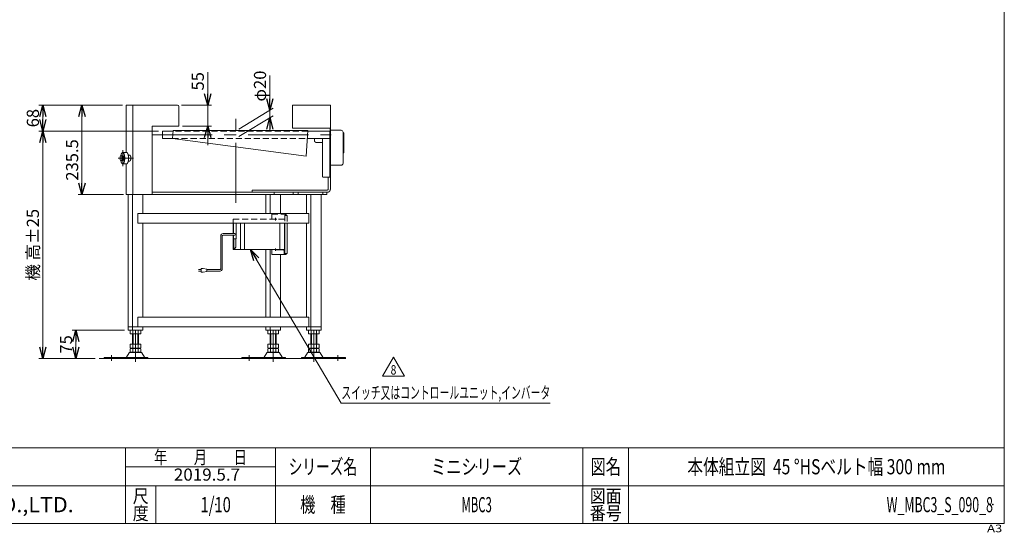
# Model space of a CAD drawing. Units: millimetres. Extents: x -1970 to 1970, y -1352 to 1351.
# Drawn here: x -624 to 1970, y -1352 to 0 of the extents above; entities that cross this region are included whole.
import ezdxf
from ezdxf.enums import TextEntityAlignment as Align

# ---------------------------------------------------------------- set-up
doc = ezdxf.new("R2010")
doc.units = ezdxf.units.MM
doc.header["$LTSCALE"] = 2.5
doc.header["$PDSIZE"] = 1
for name, pattern in [('CENTERX2', [101.6, 63.5, -12.7, 12.7, -12.7]), ('DASHED2', [9.525, 6.35, -3.175]), ('DIVIDE', [31.75, 12.7, -6.35, 0, -6.35, 0, -6.35])]:
    doc.linetypes.add(name, pattern=pattern)
doc.layers.add('3', color=7, linetype='Continuous')
doc.layers.add('ZUWAKU', color=7, linetype='Continuous')
doc.styles.add('dcStyle0', font='txt.shx', dxfattribs={"bigfont": 'bigfont'})
doc.styles.add('dcStyle1', font='ＭＳ Ｐゴシック', dxfattribs={"width": 0.9})
doc.dimstyles.new('dc_Rotated', dxfattribs={"dimtxt": 32, "dimasz": 30.000019, "dimexe": 10, "dimexo": 10, "dimgap": 10, "dimtad": 3, "dimdsep": 46, "dimtxsty": 'dcStyle1', "dimblk1": 'OPEN30', "dimblk2": 'OPEN30', "dimsah": 1, "dimcen": 0.09, "dimclrd": 2, "dimclre": 2, "dimclrt": 2, "dimadec": 0, "dimazin": 2, "dimtfac": 1, "dimtdec": 4, "dimtmove": 0, "dimatfit": 3, "dimfxl": 1, "dimarcsym": 0})

# ---------------------------------------------------------------- blocks, each defined once
blk = doc.blocks.new('_OPEN30')
at = {"color": 0, "linetype": 'ByBlock', "lineweight": -2}
for p, q in [((-1, 0.267949), (0, 0)), ((0, 0), (-1, -0.267949)), ((0, 0), (-1, 0))]:
    blk.add_line(p, q, dxfattribs=at)
blk = doc.blocks.new('*D1')
at = {"color": 2, "linetype": 'Continuous', "lineweight": 13}
for p, q in [((-353.1, -225.7), (-469.7, -225.7)), ((-459.7, -461.2), (-459.7, -225.7)), ((-350.2, -461.2), (-469.7, -461.2))]:
    blk.add_line(p, q, dxfattribs=at)
at = {"color": 2, "xscale": 30.00002807615286, "yscale": 29.99989368223643}
for p, rotation in [((-459.7, -225.7), 90), ((-459.7, -461.2), 270)]:
    blk.add_blockref('_OPEN30', p, dxfattribs=dict(at, rotation=rotation))
at = {"color": 2, "insert": (-469.7, -370), "char_height": 32, "width": 160, "attachment_point": 8, "rotation": 90, "style": 'dcStyle1'}
blk.add_mtext('\\T1.00;235.5', dxfattribs=at)
blk = doc.blocks.new('*D2')
at = {"color": 2, "linetype": 'Continuous', "lineweight": 13}
for p, q in [((-128.6, -138.4), (-128.6, -225.7)), ((-197.7, -225.7), (-118.6, -225.7)), ((-128.6, -225.7), (-128.6, -280.7)), ((-194.7, -280.7), (-118.6, -280.7)), ((-128.6, -330.7), (-128.6, -280.7))]:
    blk.add_line(p, q, dxfattribs=at)
at = {"color": 2, "xscale": 30.00002807615286, "yscale": 29.99989368223643}
for p, rotation in [((-128.6, -225.7), 270), ((-128.6, -280.7), 90)]:
    blk.add_blockref('_OPEN30', p, dxfattribs=dict(at, rotation=rotation))
at = {"color": 2, "insert": (-138.6, -186.8), "char_height": 32, "width": 88, "attachment_point": 7, "rotation": 90, "style": 'dcStyle1'}
blk.add_mtext('\\T1.00;55', dxfattribs=at)
blk = doc.blocks.new('*D10')
at = {"color": 2, "linetype": 'Continuous', "lineweight": 13}
for p, q in [((-258, -293.7), (-573.1, -293.7)), ((-563.1, -893.7), (-563.1, -293.7)), ((-424.6, -893.7), (-573.1, -893.7))]:
    blk.add_line(p, q, dxfattribs=at)
at = {"color": 2, "xscale": 30.00002807615286, "yscale": 29.99989368223643}
for p, rotation in [((-563.1, -293.7), 90), ((-563.1, -893.7), 270)]:
    blk.add_blockref('_OPEN30', p, dxfattribs=dict(at, rotation=rotation))
at = {"color": 4, "insert": (-573.1, -593.7), "char_height": 32, "width": 256, "attachment_point": 8, "rotation": 90, "style": 'dcStyle1'}
blk.add_mtext('\\T1.00;機 高±25', dxfattribs=at)
blk = doc.blocks.new('*D11')
at = {"color": 2, "linetype": 'Continuous', "lineweight": 13}
for p, q in [((-353.1, -225.7), (-573.1, -225.7)), ((-563.1, -293.7), (-563.1, -225.7)), ((-258, -293.7), (-573.1, -293.7))]:
    blk.add_line(p, q, dxfattribs=at)
at = {"color": 2, "xscale": 30.00002807615286, "yscale": 29.99989368223643}
for p, rotation in [((-563.1, -225.7), 90), ((-563.1, -293.7), 270)]:
    blk.add_blockref('_OPEN30', p, dxfattribs=dict(at, rotation=rotation))
at = {"color": 2, "insert": (-573.1, -259.7), "char_height": 32, "width": 88, "attachment_point": 8, "rotation": 90, "style": 'dcStyle1'}
blk.add_mtext('\\T1.00;68', dxfattribs=at)
blk = doc.blocks.new('*D14')
at = {"color": 2, "linetype": 'Continuous', "lineweight": 13}
for p, q in [((-348.1, -818.7), (-485.8, -818.7)), ((-475.8, -893.7), (-475.8, -818.7)), ((-424.6, -893.7), (-485.8, -893.7))]:
    blk.add_line(p, q, dxfattribs=at)
at = {"color": 2, "xscale": 30.00002807615286, "yscale": 29.99989368223643}
for p, rotation in [((-475.8, -818.7), 90), ((-475.8, -893.7), 270)]:
    blk.add_blockref('_OPEN30', p, dxfattribs=dict(at, rotation=rotation))
at = {"color": 2, "insert": (-485.8, -856.2), "char_height": 32, "width": 88, "attachment_point": 8, "rotation": 90, "style": 'dcStyle1'}
blk.add_mtext('\\T1.00;75', dxfattribs=at)
blk = doc.blocks.new('DC_GROUP_W_MBC3_S_090_8_9')
at = {"color": 2, "linetype": 'Continuous', "lineweight": 13}
for p, q in [((332, -939.7), (360.9, -889.7)), ((360.9, -889.7), (389.8, -939.7)), ((389.8, -939.7), (332, -939.7))]:
    blk.add_line(p, q, dxfattribs=at)
at = {"color": 2, "style": 'dcStyle0', "width": 0.741176}
blk.add_text('8', height=25, dxfattribs=at).set_placement((353.4, -935.9), (368.4, -935.9), align=Align.FIT)
blk = doc.blocks.new('DC_GROUP_W_MBC3_S_090_8_8')
at = {"linetype": 'Continuous'}
blk.add_blockref('DC_GROUP_W_MBC3_S_090_8_9', (0, 0), dxfattribs=at)
blk = doc.blocks.new('DC_GROUP_W_MBC3_S_090_8_16')
at = {"color": 2, "linetype": 'Continuous', "lineweight": 13}
for p, q in [((-15.6, -606.2), (223.5, -1011.3)), ((223.5, -1011.3), (773.9, -1011.3))]:
    blk.add_line(p, q, dxfattribs=at)
at = {"color": 2, "xscale": 30.00002807615286, "yscale": 29.99989368223643, "rotation": 120.5462374803427}
blk.add_blockref('_OPEN30', (-15.6, -606.2), dxfattribs=at)
at = {"color": 2, "style": 'dcStyle1', "width": 0.643833}
blk.add_text('スイッチ又はコントロールユニット,インバータ', height=32, dxfattribs=at).set_placement((223.5, -999.3), (773.9, -999.3), align=Align.FIT)
blk = doc.blocks.new('DC_IMAGEDIMGROUP_1')
at = {"color": 2, "linetype": 'Continuous', "lineweight": 13}
for p, q in [((35.3, -147.3), (35.3, -238.5)), ((-46.2, -288.5), (43.8, -233.3)), ((-46.2, -308.5), (43.8, -253.3)), ((35.3, -258.5), (35.3, -238.5)), ((35.3, -293.5), (35.3, -258.5))]:
    blk.add_line(p, q, dxfattribs=at)
at = {"color": 2, "xscale": 30.00002807615286, "yscale": 29.99989368223643}
for p, rotation in [((35.3, -238.5), 270), ((35.3, -258.5), 90)]:
    blk.add_blockref('_OPEN30', p, dxfattribs=dict(at, rotation=rotation))
at = {"color": 2, "insert": (25.3, -216), "char_height": 32, "width": 136, "attachment_point": 7, "rotation": 90, "style": 'dcStyle1'}
blk.add_mtext('\\T1.00;φ20', dxfattribs=at)
blk = doc.blocks.new('DC_GROUP_W_MBC3_S_090_8_1')
at = {"layer": 'ZUWAKU', "color": 7, "linetype": 'Continuous', "lineweight": 13}
for p, q in [((1970, -1328.7), (1970, 1351.3)), ((-1970, -1328.7), (1970, -1328.7))]:
    blk.add_line(p, q, dxfattribs=at)
at = {"layer": 'ZUWAKU', "color": 4, "linetype": 'Continuous', "lineweight": 13}
for p, q in [((1970, -1128.7), (-1970, -1128.7)), ((-345, -1328.7), (-345, -1128.7)), ((50, -1328.7), (50, -1128.7)), ((300, -1128.7), (300, -1328.7)), ((860, -1128.7), (860, -1328.7)), ((980, -1128.7), (980, -1328.7)), ((-345, -1178.7), (50, -1178.7)), ((-1970, -1228.7), (1970, -1228.7)), ((-265, -1228.7), (-265, -1328.7))]:
    blk.add_line(p, q, dxfattribs=at)
at = {"layer": 'ZUWAKU', "color": 2, "style": 'dcStyle0'}
for s, height, width, p, p2 in [('年\u3000\u3000月\u3000\u3000日', 35, 1.195122, (-270, -1171.2), (-25, -1171.2)), ('シリーズ名', 40, 1.086207, (85, -1198.7), (265, -1198.7)), ('図名', 40, 1.272727, (880, -1198.7), (960, -1198.7)), ('尺', 35, 1.68, (-326, -1273.7), (-284, -1273.7)), ('図面', 35, 1.527273, (878, -1273.7), (962, -1273.7)), ('機\u3000種', 40, 1.235294, (115, -1298.7), (235, -1298.7)), ('度', 35, 1.68, (-326, -1318.7), (-284, -1318.7)), ('番号', 35, 1.527273, (878, -1318.7), (962, -1318.7))]:
    blk.add_text(s, height=height, dxfattribs=dict(at, width=width)).set_placement(p, p2, align=Align.FIT)
at = {"layer": 'ZUWAKU', "color": 7, "style": 'dcStyle0', "width": 0.899028}
blk.add_text('MARUYASU KIKAI CO.,LTD.', height=40, dxfattribs=at).set_placement((-1173.4, -1298.7), (-481.6, -1298.7), align=Align.FIT)
at = {"layer": 'ZUWAKU', "color": 4, "style": 'dcStyle0', "width": 1.2}
blk.add_text('A3', height=20, dxfattribs=at).set_placement((1924.6, -1351.3), (1964.6, -1351.3), align=Align.FIT)
blk = doc.blocks.new('DC_GROUP_W_MBC3_S_090_8_2')
at = {"layer": 'ZUWAKU', "color": 2, "linetype": 'Continuous'}
for p in [(580, -1178.7), (1475, -1178.7), (-107.5, -1278.7), (580, -1278.7), (1940, -1278.7)]:
    blk.add_point(p, dxfattribs=at)
blk = doc.blocks.new('DC_GROUP_W_MBC3_S_090_8_5')
at = {"layer": '3', "color": 4, "linetype": 'DASHED2', "lineweight": 13}
for p, q in [((40.7, -513.2), (40.7, -526.2)), ((40.7, -513.2), (77.8, -513.2)), ((75.1, -515.2), (77.8, -515.2)), ((75.1, -515.2), (75.1, -536.2)), ((80.8, -516.2), (75.1, -516.2)), ((77.8, -513.2), (77.8, -515.2)), ((80.8, -516.2), (80.8, -536.2)), ((73.6, -526.2), (-60.6, -526.2))]:
    blk.add_line(p, q, dxfattribs=at)
at = {"layer": '3', "color": 3, "linetype": 'Continuous', "lineweight": 13}
for p, q in [((-61.6, -527.2), (-61.6, -564.2)), ((-60.5, -536.2), (-60.5, -564.2)), ((-53.6, -536.2), (-53.6, -578)), ((-42.1, -536.2), (-42.1, -605.2)), ((-31.6, -536.2), (-31.6, -606.2)), ((61.3, -536.2), (61.3, -606.2)), ((73.6, -536.2), (73.6, -606.2)), ((75.1, -536.2), (75.1, -616.2)), ((80.8, -536.2), (80.8, -616.2)), ((-61.6, -568.2), (-61.6, -605.2)), ((-60.5, -568.2), (-60.5, -578)), ((-53.6, -578), (-61.6, -578)), ((-59.4, -578), (-59.4, -603)), ((-54, -578), (-54, -601)), ((-60.6, -606.2), (73.6, -606.2)), ((-59.4, -603), (-56.3, -603)), ((-56.3, -603), (-56.3, -601)), ((-56.3, -601), (-54, -601)), ((40.7, -606.2), (40.7, -619.2)), ((40.7, -619.2), (77.8, -619.2)), ((73.1, -607.2), (52.2, -607.2)), ((73.2, -619.2), (73.2, -612.2)), ((75.1, -617.2), (75.1, -612.2)), ((80.8, -616.2), (75.1, -616.2)), ((75.1, -617.2), (77.8, -617.2)), ((77.8, -619.2), (77.8, -617.2))]:
    blk.add_line(p, q, dxfattribs=at)
at = {"layer": '3', "color": 91, "linetype": 'DIVIDE', "lineweight": 13}
for p, q in [((53.2, -526.2), (46.7, -526.2)), ((49.9, -523), (49.9, -529.5)), ((53.2, -606.2), (46.7, -606.2)), ((49.9, -603), (49.9, -609.5))]:
    blk.add_line(p, q, dxfattribs=at)
at = {"layer": '3', "color": 140, "linetype": 'Continuous', "lineweight": 13}
for p, q in [((-94.1, -656.8), (-94.1, -570.2)), ((-90.1, -656.8), (-90.1, -570.2)), ((-88.1, -564.2), (-56.7, -564.2)), ((-88.1, -568.2), (-56.7, -568.2)), ((-153.1, -658.8), (-145.6, -658.8)), ((-145.6, -662.8), (-153.1, -662.8)), ((-145.6, -655.8), (-145.6, -665.8)), ((-140.6, -655.8), (-145.6, -655.8)), ((-145.6, -665.8), (-140.6, -665.8)), ((-130.6, -657.8), (-140.6, -655.8)), ((-140.6, -665.8), (-130.6, -663.8)), ((-130.6, -663.8), (-130.6, -657.8)), ((-96.1, -658.8), (-130.6, -658.8)), ((-96.1, -662.8), (-130.6, -662.8))]:
    blk.add_line(p, q, dxfattribs=at)
at = {"layer": '3', "color": 3, "linetype": 'Continuous', "lineweight": 13}
for centre, start, end in [((-60.6, -527.2), 90, 180), ((-60.6, -605.2), 180, 270), ((-43.1, -605.2), 270, 360)]:
    blk.add_arc(centre, 1, start, end, dxfattribs=at)
at = {"layer": '3', "color": 140, "linetype": 'Continuous', "lineweight": 13}
for centre, radius, start, end in [((-88.1, -570.2), 6, 90, 180), ((-88.1, -570.2), 2, 90, 180), ((-56.7, -566.2), 2, 270, 90), ((-96.1, -656.8), 2, 270, 0), ((-96.1, -656.8), 6, 270, 0)]:
    blk.add_arc(centre, radius, start, end, dxfattribs=at)
at = {"layer": '3', "color": 3, "linetype": 'Continuous', "lineweight": 13}
for centre, major_axis in [((52.2, -606.2), (0, -1)), ((54, -606.2), (0, -1)), ((71.3, -612.2), (0, 5)), ((73.1, -612.2), (0, 5))]:
    blk.add_ellipse(centre, major_axis=major_axis, ratio=0.382683, start_param=4.712389, end_param=6.283185, dxfattribs=at)

msp = doc.modelspace()

# ---------------------------------------------------------------- linework, layer by layer
at = {"color": 7, "linetype": 'Continuous', "lineweight": 13}
for p, q in [((-343.07, -350.242), (-343.07, -225.742)), ((-207.706, -225.742), (-343.07, -225.742)), ((-325.824, -225.742), (-325.824, -460.742)), ((-204.706, -280.742), (-204.706, -228.742)), ((95.294, -225.742), (95.294, -285.742)), ((195.294, -225.742), (95.294, -225.742)), ((195.294, -225.742), (195.294, -415.742)), ((-274.706, -460.742), (-274.706, -280.742)), ((-274.706, -280.742), (-204.706, -280.742)), ((-248.006, -313.742), (-248.006, -293.742)), ((-219.783, -293.742), (-248.006, -293.742)), ((-219.706, -292.542), (-221.073, -313.742)), ((135.294, -292.542), (-219.706, -292.542)), ((193.694, -285.742), (95.294, -285.742)), ((135.294, -292.542), (130.951, -359.613)), ((135.216, -293.742), (195.294, -293.742)), ((192.994, -415.742), (192.994, -293.742)), ((193.694, -285.742), (193.694, -293.742)), ((223.125, -291.842), (195.294, -291.842)), ((228.125, -296.842), (228.125, -378.842)), ((228.125, -298.813), (229.917, -298.826)), ((230.459, -299.828), (229.917, -298.826)), ((230.459, -299.828), (230.459, -349.828)), ((-248.006, -313.742), (-221.073, -313.742)), ((-221.073, -313.742), (130.951, -359.613)), ((133.921, -313.742), (192.994, -313.742)), ((152.654, -318.742), (152.654, -313.742)), ((157.274, -323.742), (173.627, -323.742)), ((173.627, -410.742), (173.627, -323.742)), ((229.917, -350.826), (228.125, -350.813)), ((229.917, -350.826), (230.459, -349.828)), ((-343.07, -460.742), (-343.07, -380.242)), ((195.294, -383.842), (223.125, -383.842)), ((195.294, -415.742), (175.54, -415.742)), ((189.145, -446.242), (189.145, -415.742)), ((194.689, -446.242), (194.689, -415.742)), ((-274.706, -460.742), (-343.07, -460.742)), ((-340.24, -461.242), (-340.24, -460.742)), ((185.319, -461.242), (-340.24, -461.242)), ((-338.103, -818.742), (-338.103, -461.242)), ((-327.037, -461.242), (-327.037, -818.742)), ((-325.698, -461.242), (-325.698, -460.742)), ((-320.154, -461.242), (-320.154, -460.742)), ((-299.194, -511.242), (-299.194, -461.242)), ((-274.706, -455.242), (186.374, -455.242)), ((-10.972, -449.242), (-10.972, -455.242)), ((-10.972, -449.242), (186.374, -449.242)), ((24.529, -511.242), (24.529, -461.242)), ((35.595, -511.242), (35.595, -461.242)), ((46.626, -455.242), (46.626, -461.242)), ((63.438, -511.242), (63.438, -461.242)), ((131.68, -461.242), (131.68, -511.242)), ((142.746, -461.242), (142.746, -818.742)), ((170.59, -461.242), (170.59, -818.742)), ((185.319, -455.242), (185.319, -461.242)), ((-312.717, -511.242), (137.828, -511.242)), ((-312.717, -511.242), (-312.717, -536.242)), ((-312.717, -536.242), (137.828, -536.242)), ((-299.194, -784.742), (-299.194, -536.242)), ((131.68, -536.242), (131.68, -784.742)), ((24.529, -784.742), (24.529, -606.242)), ((35.595, -784.742), (35.595, -606.242)), ((63.438, -784.742), (63.438, -619.242)), ((-312.717, -809.742), (-312.717, -784.742)), ((137.828, -784.742), (-312.717, -784.742)), ((137.828, -809.742), (137.828, -784.742)), ((-338.103, -809.742), (170.59, -809.742)), ((-338.103, -818.742), (-299.194, -818.742)), ((-332.505, -819.278), (-332.505, -828.206)), ((-308.256, -828.742), (-329.041, -828.742)), ((-326.648, -855.942), (-326.648, -828.742)), ((-325.577, -819.278), (-325.577, -828.206)), ((-311.72, -819.278), (-311.72, -828.206)), ((-310.648, -828.742), (-310.648, -855.942)), ((-304.792, -819.278), (-304.792, -828.206)), ((-299.194, -818.742), (-299.194, -809.742)), ((24.529, -809.742), (24.529, -818.742)), ((24.529, -818.742), (63.438, -818.742)), ((30.127, -828.206), (30.127, -819.278)), ((54.376, -828.742), (33.591, -828.742)), ((35.595, -809.742), (35.595, -818.742)), ((35.984, -855.942), (35.984, -828.742)), ((37.055, -828.206), (37.055, -819.278)), ((50.912, -828.206), (50.912, -819.278)), ((51.984, -828.742), (51.984, -855.942)), ((57.84, -828.206), (57.84, -819.278)), ((63.438, -818.742), (63.438, -809.742)), ((131.68, -809.742), (131.68, -818.742)), ((131.68, -818.742), (170.59, -818.742)), ((137.279, -828.206), (137.279, -819.278)), ((161.527, -828.742), (140.743, -828.742)), ((143.135, -855.942), (143.135, -828.742)), ((144.207, -828.206), (144.207, -819.278)), ((158.063, -828.206), (158.063, -819.278)), ((159.135, -828.742), (159.135, -855.942)), ((164.991, -828.206), (164.991, -819.278)), ((-332.505, -855.942), (-332.505, -865.406)), ((-332.505, -855.942), (-304.792, -855.942)), ((-325.577, -855.942), (-325.577, -865.406)), ((-311.72, -855.942), (-311.72, -865.406)), ((-304.792, -855.942), (-304.792, -865.406)), ((30.127, -855.942), (57.84, -855.942)), ((30.127, -865.406), (30.127, -855.942)), ((37.055, -865.406), (37.055, -855.942)), ((50.912, -865.406), (50.912, -855.942)), ((57.84, -865.406), (57.84, -855.942)), ((137.279, -855.942), (164.991, -855.942)), ((137.279, -865.406), (137.279, -855.942)), ((144.207, -865.406), (144.207, -855.942)), ((158.063, -865.406), (158.063, -855.942)), ((164.991, -865.406), (164.991, -855.942)), ((-335.515, -878.737), (-342.359, -890.043)), ((-304.377, -877.242), (-332.92, -877.242)), ((-332.505, -867.478), (-332.505, -876.406)), ((-329.041, -865.942), (-308.256, -865.942)), ((-329.041, -866.942), (-308.256, -866.942)), ((-308.256, -876.942), (-329.041, -876.942)), ((-326.648, -865.942), (-326.648, -866.942)), ((-325.577, -867.478), (-325.577, -876.406)), ((-311.72, -867.478), (-311.72, -876.406)), ((-310.648, -865.942), (-310.648, -866.942)), ((-304.792, -867.478), (-304.792, -876.406)), ((-294.937, -890.043), (-301.781, -878.737)), ((27.117, -878.737), (20.273, -890.043)), ((58.255, -877.242), (29.712, -877.242)), ((30.127, -876.406), (30.127, -867.478)), ((33.591, -865.942), (54.376, -865.942)), ((33.591, -866.942), (54.376, -866.942)), ((54.376, -876.942), (33.591, -876.942)), ((35.984, -866.942), (35.984, -865.942)), ((37.055, -876.406), (37.055, -867.478)), ((50.912, -876.406), (50.912, -867.478)), ((51.984, -866.942), (51.984, -865.942)), ((57.84, -876.406), (57.84, -867.478)), ((67.695, -890.043), (60.851, -878.737)), ((134.268, -878.737), (127.424, -890.043)), ((165.406, -877.242), (136.864, -877.242)), ((137.279, -876.406), (137.279, -867.478)), ((140.743, -865.942), (161.527, -865.942)), ((140.743, -866.942), (161.527, -866.942)), ((161.527, -876.942), (140.743, -876.942)), ((143.135, -866.942), (143.135, -865.942)), ((144.207, -876.406), (144.207, -867.478)), ((158.063, -876.406), (158.063, -867.478)), ((159.135, -866.942), (159.135, -865.942)), ((164.991, -876.406), (164.991, -867.478)), ((174.846, -890.043), (168.002, -878.737)), ((-401.648, -890.542), (-286.148, -890.542)), ((-401.648, -890.542), (-401.648, -893.742)), ((-286.148, -893.742), (-286.148, -890.542)), ((-39.016, -890.542), (-39.016, -893.742)), ((-39.016, -890.542), (76.484, -890.542)), ((76.484, -893.742), (76.484, -890.542)), ((118.635, -890.542), (234.135, -890.542)), ((118.635, -890.542), (118.635, -893.742)), ((234.135, -893.742), (234.135, -890.542))]:
    msp.add_line(p, q, dxfattribs=at)
at = {"color": 3, "linetype": 'CENTERX2', "lineweight": 13}
for p, q in [((-54.706, -483.429), (-54.706, -261.929)), ((-275.831, -303.742), (196.532, -303.742)), ((-352.462, -343.934), (-352.462, -386.519)), ((-364.712, -365.242), (-324.155, -365.242)), ((-318.648, -818.742), (-318.648, -901.964)), ((43.984, -901.964), (43.984, -818.742)), ((151.135, -901.964), (151.135, -818.742)), ((-381.648, -899.513), (-381.648, -885.017)), ((-19.016, -899.513), (-19.016, -885.017)), ((214.135, -885.017), (214.135, -899.513))]:
    msp.add_line(p, q, dxfattribs=at)
at = {"color": 4, "linetype": 'DASHED2', "lineweight": 13}
for p, q in [((-54.706, -293.742), (-219.783, -293.742)), ((135.216, -293.742), (-54.706, -293.742)), ((-221.073, -313.742), (-54.706, -313.742)), ((-54.706, -313.742), (133.921, -313.742))]:
    msp.add_line(p, q, dxfattribs=at)
at = {"color": 3, "linetype": 'Continuous', "lineweight": 13}
for p, q in [((173.627, -323.742), (173.627, -313.742)), ((-359.949, -365.242), (-358.444, -358.742)), ((-358.444, -358.742), (-355.571, -358.742)), ((-355.571, -358.742), (-354.135, -365.242)), ((-355.571, -358.742), (-350.49, -358.742)), ((-352.462, -350.242), (-342.3, -350.242)), ((-350.49, -358.742), (-349.054, -365.242)), ((-337.768, -357.242), (-334.447, -357.242)), ((-358.444, -371.742), (-359.949, -365.242)), ((-355.571, -371.742), (-358.444, -371.742)), ((-354.135, -365.242), (-355.571, -371.742)), ((-355.571, -371.742), (-350.49, -371.742)), ((-354.135, -365.242), (-349.054, -365.242)), ((-352.462, -380.242), (-342.3, -380.242)), ((-349.054, -365.242), (-350.49, -371.742)), ((-337.761, -373.209), (-334.751, -373.209)), ((96.757, -455.242), (96.757, -461.242)), ((109.823, -455.242), (109.823, -461.242)), ((174.495, -455.242), (174.495, -461.242)), ((-324.648, -855.942), (-324.648, -828.742)), ((-312.648, -828.742), (-312.648, -855.942)), ((37.984, -855.942), (37.984, -828.742)), ((49.984, -828.742), (49.984, -855.942)), ((145.135, -855.942), (145.135, -828.742)), ((157.135, -828.742), (157.135, -855.942)), ((-414.634, -893.742), (235.52, -893.742))]:
    msp.add_line(p, q, dxfattribs=at)
at = {"color": 7, "linetype": 'Continuous', "lineweight": 18}
msp.add_line((137.828, -511.242), (137.828, -536.242), dxfattribs=at)
at = {"color": 7, "linetype": 'Continuous', "lineweight": 13}
for centre, radius, start, end in [((-207.706, -228.742), 3, 0, 90), ((223.125, -296.842), 5, 0, 90), ((223.125, -378.842), 5, 270, 360), ((-329.041, -830.206), 11.464, 72.412046, 107.587954), ((-329.041, -817.278), 11.464, 252.412046, 287.587954), ((-318.648, -863.794), 45.053, 81.153926, 98.846074), ((-318.648, -863.794), 45.053, 81.153926, 98.846074), ((-318.648, -783.689), 45.053, 261.153926, 278.846074), ((-308.256, -830.206), 11.464, 72.412046, 107.587954), ((-308.256, -817.278), 11.464, 252.412046, 287.587954), ((33.591, -830.206), 11.464, 72.412046, 107.587954), ((33.591, -817.278), 11.464, 252.412046, 287.587954), ((43.984, -863.794), 45.053, 81.153926, 98.846074), ((43.984, -863.794), 45.053, 81.153926, 98.846074), ((43.984, -783.689), 45.053, 261.153926, 278.846074), ((54.376, -830.206), 11.464, 72.412046, 107.587954), ((54.376, -817.278), 11.464, 252.412046, 287.587954), ((140.743, -830.206), 11.464, 72.412046, 107.587954), ((140.743, -817.278), 11.464, 252.412046, 287.587954), ((151.135, -863.794), 45.053, 81.153926, 98.846074), ((151.135, -863.794), 45.053, 81.153926, 98.846074), ((151.135, -783.689), 45.053, 261.153926, 278.846074), ((161.527, -830.206), 11.464, 72.412046, 107.587954), ((161.527, -817.278), 11.464, 252.412046, 287.587954), ((-332.92, -880.242), 3, 90, 149.898695), ((-329.041, -854.478), 11.464, 252.412046, 287.587954), ((-329.041, -878.406), 11.464, 72.412046, 107.587954), ((-329.041, -865.478), 11.464, 252.412046, 287.587954), ((-318.648, -820.889), 45.053, 261.153926, 278.846074), ((-318.648, -911.994), 45.053, 81.153926, 98.846074), ((-318.648, -831.889), 45.053, 261.153926, 278.846074), ((-308.256, -854.478), 11.464, 252.412046, 287.587954), ((-308.256, -878.406), 11.464, 72.412046, 107.587954), ((-308.256, -865.478), 11.464, 252.412046, 287.587954), ((-304.377, -880.242), 3, 30.101305, 90), ((29.712, -880.242), 3, 90, 149.898695), ((33.591, -854.478), 11.464, 252.412046, 287.587954), ((33.591, -878.406), 11.464, 72.412046, 107.587954), ((33.591, -865.478), 11.464, 252.412046, 287.587954), ((43.984, -820.889), 45.053, 261.153926, 278.846074), ((43.984, -911.994), 45.053, 81.153926, 98.846074), ((43.984, -831.889), 45.053, 261.153926, 278.846074), ((54.376, -854.478), 11.464, 252.412046, 287.587954), ((54.376, -878.406), 11.464, 72.412046, 107.587954), ((54.376, -865.478), 11.464, 252.412046, 287.587954), ((58.255, -880.242), 3, 30.101305, 90), ((136.864, -880.242), 3, 90, 149.898695), ((140.743, -854.478), 11.464, 252.412046, 287.587954), ((140.743, -878.406), 11.464, 72.412046, 107.587954), ((140.743, -865.478), 11.464, 252.412046, 287.587954), ((151.135, -820.889), 45.053, 261.153926, 278.846074), ((151.135, -911.994), 45.053, 81.153926, 98.846074), ((151.135, -831.889), 45.053, 261.153926, 278.846074), ((161.527, -854.478), 11.464, 252.412046, 287.587954), ((161.527, -878.406), 11.464, 72.412046, 107.587954), ((161.527, -865.478), 11.464, 252.412046, 287.587954), ((165.406, -880.242), 3, 30.101305, 90), ((-343.225, -889.542), 1, 270, 329.898695), ((-294.072, -889.542), 1, 210.101305, 270), ((19.407, -889.542), 1, 270, 329.898695), ((68.56, -889.542), 1, 210.101305, 270), ((126.559, -889.542), 1, 270, 329.898695), ((175.711, -889.542), 1, 210.101305, 270)]:
    msp.add_arc(centre, radius, start, end, dxfattribs=at)
for points, knots in [([(152.654, -318.742), (152.654, -318.96), (152.707, -319.612), (152.916, -320.456), (153.256, -321.248), (153.719, -321.965), (154.29, -322.584), (154.952, -323.086), (155.685, -323.457), (156.467, -323.684), (157.072, -323.742), (157.274, -323.742)], [22.64527527, 22.64527527, 22.64527527, 23.08081153, 23.94998373, 24.81366144, 25.66885456, 26.51352676, 27.34686141, 28.16940443, 28.9830477, 29.79083106, 30.19370036, 30.19370036, 30.19370036]), ([(173.627, -410.742), (173.627, -410.959), (173.648, -411.605), (173.733, -412.442), (173.872, -413.228), (174.06, -413.94), (174.291, -414.556), (174.56, -415.059), (174.86, -415.436), (175.188, -415.677), (175.455, -415.742), (175.54, -415.742)], [17.09003995, 17.09003995, 17.09003995, 17.52440364, 18.38190437, 19.20623011, 19.97698114, 20.67647812, 21.29125911, 21.81435191, 22.2492422, 22.61630298, 22.78671993, 22.78671993, 22.78671993]), ([(189.145, -446.242), (189.145, -446.372), (189.114, -446.764), (188.989, -447.27), (188.784, -447.746), (188.507, -448.175), (188.164, -448.547), (187.767, -448.849), (187.327, -449.071), (186.858, -449.207), (186.615, -449.23), (186.495, -449.242), (186.374, -449.242)], [0.24172158, 0.24172158, 0.24172158, 0.50304334, 1.02454666, 1.54275329, 2.05586916, 2.56267248, 3.06267327, 3.55619908, 4.04438504, 4.52905505, 4.52905505, 4.77077664, 4.77077664, 4.77077664]), ([(194.689, -446.242), (194.689, -446.634), (194.594, -447.808), (194.219, -449.327), (193.605, -450.753), (192.772, -452.043), (191.745, -453.157), (190.553, -454.062), (189.233, -454.729), (187.826, -455.138), (187.099, -455.207), (186.736, -455.242), (186.374, -455.242)], [0.72516475, 0.72516475, 0.72516475, 1.50913002, 3.07363997, 4.62825986, 6.16760747, 7.68801743, 9.18801981, 10.66859724, 12.13315513, 13.58716516, 13.58716516, 14.31232991, 14.31232991, 14.31232991])]:
    msp.add_open_spline(points, degree=2, knots=knots, dxfattribs=at)
at = {"color": 3, "linetype": 'Continuous', "lineweight": 13}
for points, knots in [([(-357.291, -358.742), (-357.112, -357.696), (-356.608, -355.652), (-355.96, -353.805), (-355.209, -352.296), (-354.372, -351.166), (-353.457, -350.44), (-352.701, -350.242), (-352.462, -350.242)], [23.40532139, 23.40532139, 23.40532139, 25.52681062, 27.61232275, 29.43572255, 30.97345576, 32.23325495, 33.27601642, 33.75493407, 33.75493407, 33.75493407]), ([(-352.462, -350.242), (-352.224, -350.242), (-351.468, -350.44), (-350.553, -351.166), (-349.716, -352.296), (-348.965, -353.805), (-348.317, -355.652), (-347.791, -357.785), (-347.403, -360.142), (-347.165, -362.653), (-347.085, -365.242), (-347.165, -367.831), (-347.403, -370.341), (-347.791, -372.699), (-348.317, -374.832), (-348.965, -376.679), (-349.716, -378.187), (-350.553, -379.318), (-351.468, -380.043), (-352.224, -380.242), (-352.462, -380.242)], [33.75493407, 33.75493407, 33.75493407, 34.23385173, 35.27661319, 36.53641238, 38.07414559, 39.89754539, 41.98305752, 44.28811772, 46.75784741, 49.32940407, 51.93539814, 54.50695481, 56.97668449, 59.28174469, 61.36725682, 63.19065662, 64.72838983, 65.98818902, 67.03095049, 67.50986814, 67.50986814, 67.50986814]), ([(-342.3, -350.242), (-342.062, -350.242), (-341.305, -350.44), (-340.39, -351.166), (-339.554, -352.296), (-338.802, -353.805), (-338.154, -355.652), (-337.628, -357.785), (-337.24, -360.142), (-337.002, -362.653), (-336.922, -365.242), (-337.002, -367.831), (-337.24, -370.341), (-337.628, -372.699), (-338.154, -374.832), (-338.802, -376.679), (-339.554, -378.187), (-340.39, -379.318), (-341.305, -380.043), (-342.062, -380.242), (-342.3, -380.242)], [33.75493407, 33.75493407, 33.75493407, 34.23385173, 35.27661319, 36.53641238, 38.07414559, 39.89754539, 41.98305752, 44.28811772, 46.75784741, 49.32940407, 51.93539814, 54.50695481, 56.97668449, 59.28174469, 61.36725682, 63.19065662, 64.72838983, 65.98818902, 67.03095049, 67.50986814, 67.50986814, 67.50986814]), ([(-334.447, -357.242), (-334.295, -357.242), (-333.82, -357.343), (-333.23, -357.725), (-332.687, -358.329), (-332.202, -359.135), (-331.783, -360.122), (-331.444, -361.262), (-331.194, -362.52), (-331.041, -363.86), (-330.99, -365.242), (-331.041, -366.623), (-331.194, -367.964), (-331.444, -369.222), (-331.783, -370.361), (-332.202, -371.348), (-332.687, -372.155), (-333.23, -372.759), (-333.82, -373.141), (-334.447, -373.274), (-334.751, -373.209)], [18.67228363, 18.67228363, 18.67228363, 18.97743107, 19.62409945, 20.36667239, 21.23719375, 22.24343981, 23.376754, 24.61781902, 25.94030076, 27.3133402, 28.70351069, 30.07655013, 31.39903187, 32.64009689, 33.77341108, 34.77965714, 35.6501785, 36.39275144, 37.03941982, 37.6497147, 37.6497147, 37.6497147]), ([(-352.939, -380.179), (-353.457, -380.043), (-354.372, -379.318), (-355.209, -378.187), (-355.96, -376.679), (-356.608, -374.832), (-357.112, -372.788), (-357.291, -371.742)], [0.47891766, 0.47891766, 0.47891766, 1.52167912, 2.78147831, 4.31921152, 6.14261132, 8.22812345, 10.34961268, 10.34961268, 10.34961268])]:
    msp.add_open_spline(points, degree=2, knots=knots, dxfattribs=at)
for points in [[(-352.462, -380.242), (-352.701, -380.242), (-352.939, -380.179)], [(-342.3, -380.242), (-342.538, -380.242), (-342.776, -380.179)]]:
    msp.add_open_spline(points, degree=2, dxfattribs=at)

# ---------------------------------------------------------------- block references
at = {"linetype": 'Continuous'}
for name in ['DC_IMAGEDIMGROUP_1', 'DC_GROUP_W_MBC3_S_090_8_16', 'DC_GROUP_W_MBC3_S_090_8_8']:
    msp.add_blockref(name, (0, 0), dxfattribs=at)
at = {"layer": '3', "linetype": 'Continuous'}
msp.add_blockref('DC_GROUP_W_MBC3_S_090_8_5', (0, 0), dxfattribs=at)
at = {"layer": 'ZUWAKU', "linetype": 'Continuous'}
for name in ['DC_GROUP_W_MBC3_S_090_8_1', 'DC_GROUP_W_MBC3_S_090_8_2']:
    msp.add_blockref(name, (0, 0), dxfattribs=at)

# ---------------------------------------------------------------- texts
at = {"color": 2, "style": 'dcStyle0'}
for s, height, width, p, p2 in [('ミニシリーズ', 40, 1.2, (460, -1198.719), (700, -1198.719)), ('本体組立図  45 °HSベルト幅 300 mm', 40, 0.754757, (1135, -1198.719), (1815, -1198.719)), ('2019.5.7', 32, 0.835401, (-217.658, -1215.411), (-43.258, -1215.411)), ('1/10', 40, 0.531646, (-147.5, -1298.719), (-67.5, -1298.719)), ('MBC3', 40, 0.506024, (540, -1298.719), (620, -1298.719)), ('W_MBC3_S_090_8', 40, 0.542435, (1660, -1298.719), (1940, -1298.719))]:
    msp.add_text(s, height=height, dxfattribs=dict(at, width=width)).set_placement(p, p2, align=Align.FIT)

# ---------------------------------------------------------------- dimensions: what is measured, and where the dimension line sits
at = {"linetype": 'Continuous', "lineweight": 13}
for base, p1, p2, picture, middle in [((-128.612, -280.742), (-207.706, -225.742), (-204.706, -280.742), '*D2', (-128.612, -167.564)), ((-563.07, -225.742), (-248.006, -293.742), (-343.07, -225.742), '*D11', (-563.07, -259.742)), ((-459.665, -225.742), (-340.24, -461.242), (-343.07, -225.742), '*D1', (-459.665, -369.952)), ((-475.763, -818.742), (-414.634, -893.742), (-338.103, -818.742), '*D14', (-475.763, -856.242))]:
    dim = msp.add_linear_dim(base=base, p1=p1, p2=p2, angle=90, dimstyle='dc_Rotated', override={"dimtxt": 32, "dimasz": 30.000019, "dimexe": 10, "dimexo": 10, "dimgap": 10, "dimtad": 3, "dimtih": 0, "dimtoh": 0, "dimdec": 2, "dimlfac": 1, "dimzin": 8, "dimtxsty": 'dcStyle1', "dimblk1": 'OPEN30', "dimblk2": 'OPEN30', "dimsah": 1, "dimclrd": 2, "dimclre": 2, "dimclrt": 2, "dimazin": 2, "dimtofl": 1, "dimtolj": 0, "dimtzin": 8, "dimarcsym": 1}, dxfattribs=at)
    dim.commit()
    dim.dimension.update_dxf_attribs({"geometry": picture, "text_midpoint": middle, "dimtype": 160})
dim = msp.add_linear_dim(base=(-563.07, -293.742), p1=(-414.634, -893.742), p2=(-248.006, -293.742), angle=90, text='機 高±25', dimstyle='dc_Rotated', override={"dimtxt": 32, "dimasz": 30.000019, "dimexe": 10, "dimexo": 10, "dimgap": 10, "dimtad": 3, "dimtih": 0, "dimtoh": 0, "dimdec": 2, "dimlfac": 1, "dimzin": 8, "dimtxsty": 'dcStyle1', "dimblk1": 'OPEN30', "dimblk2": 'OPEN30', "dimsah": 1, "dimclrd": 2, "dimclre": 2, "dimclrt": 4, "dimazin": 2, "dimtofl": 1, "dimtolj": 0, "dimtzin": 8, "dimarcsym": 1}, dxfattribs=at)
dim.commit()
dim.dimension.update_dxf_attribs({"geometry": '*D10', "text_midpoint": (-563.07, -593.742), "dimtype": 160})

doc.saveas('drawing.dxf')
